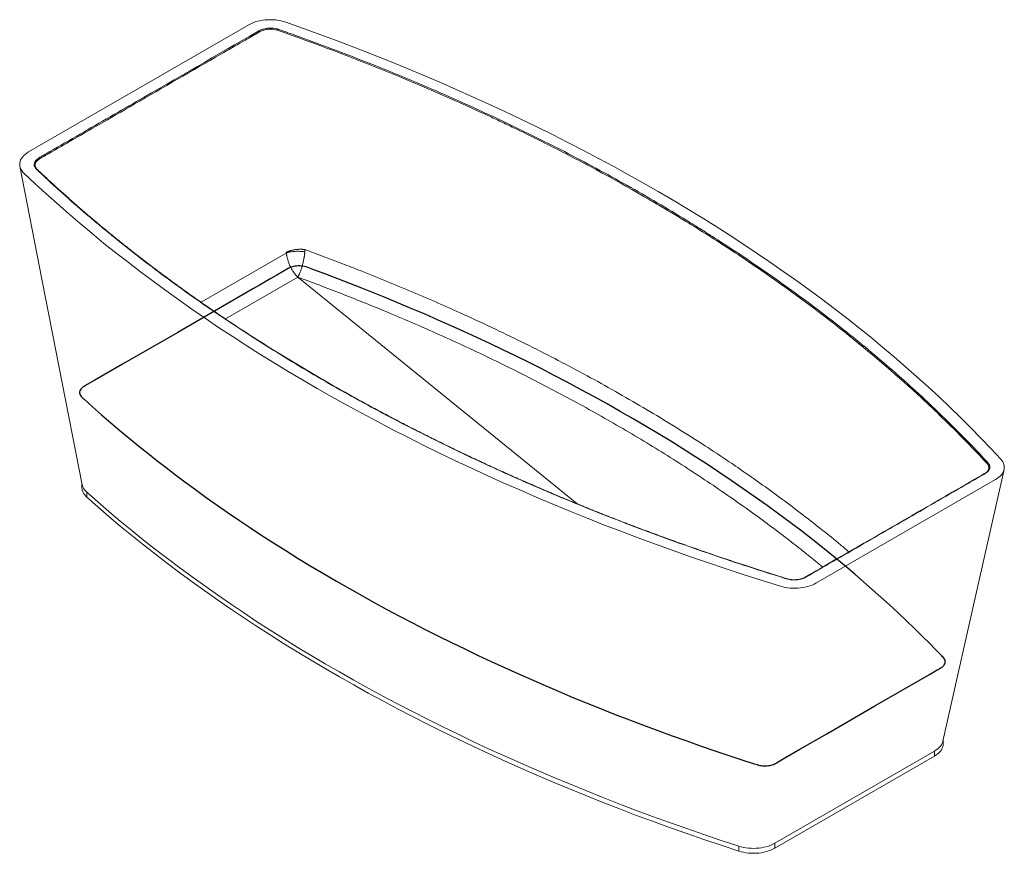
# Model space of a CAD drawing. Units: millimetres. Extents: x 20 to 1171, y 242 to 825.
# Drawn here: x 66 to 393, y 242 to 519 of the extents above; entities that cross this region are included whole.
import ezdxf

# ---------------------------------------------------------------- set-up
doc = ezdxf.new("R2010")
doc.units = ezdxf.units.MM

msp = doc.modelspace()

# ---------------------------------------------------------------- linework, layer by layer
at = {"color": 7, "linetype": 'Continuous', "lineweight": 15}
for p, q in [((142.36, 517.05), (69.26, 474.85)), ((251.18, 358.2), (158.63, 433.33)), ((330.58, 331.8), (390.16, 366.19)), ((87, 364.79), (87, 363.48)), ((88.6, 360.35), (88.6, 361.98)), ((372.82, 278.55), (372.82, 279.81)), ((316.91, 245.52), (369.89, 276.1)), ((369.89, 274.47), (369.89, 276.1)), ((369.89, 274.47), (316.91, 243.88)), ((316.91, 243.88), (316.91, 245.52)), ((304.94, 242.93), (304.94, 244.57))]:
    msp.add_line(p, q, dxfattribs=at)
at = {"color": 8, "linetype": 'Continuous', "lineweight": 15}
for p, q in [((126.54, 425), (154.82, 441.33)), ((158.63, 433.33), (134.62, 419.47))]:
    msp.add_line(p, q, dxfattribs=at)
at = {"color": 7, "linetype": 'Continuous', "lineweight": 15, "flags": 128}
for points in [[(154.63, 517.9), (153.85, 518.15), (153.04, 518.35), (152.2, 518.52), (151.34, 518.64), (150.46, 518.71), (149.57, 518.74), (148.69, 518.72), (147.8, 518.66), (146.94, 518.56), (146.09, 518.41), (145.26, 518.21), (144.48, 517.98), (143.72, 517.71), (143.02, 517.4), (142.36, 517.05)], [(391.91, 372.99), (388.66, 376.47), (385.33, 379.94), (381.95, 383.38), (378.5, 386.8), (374.99, 390.2), (371.42, 393.57), (367.79, 396.93), (364.1, 400.26), (360.35, 403.57), (356.54, 406.86), (352.67, 410.13), (348.74, 413.37), (344.75, 416.59), (340.7, 419.78), (336.6, 422.95), (332.43, 426.09), (328.22, 429.21), (323.94, 432.3), (319.61, 435.37), (315.22, 438.41), (310.78, 441.42), (306.29, 444.41), (301.74, 447.37), (297.13, 450.3), (292.48, 453.2), (287.77, 456.08), (283.01, 458.93), (278.2, 461.74), (273.34, 464.53), (268.42, 467.29), (263.46, 470.02), (258.45, 472.72), (253.39, 475.39), (248.28, 478.03), (243.12, 480.63), (237.92, 483.21), (232.67, 485.75), (227.38, 488.26), (222.03, 490.74), (216.65, 493.19), (211.22, 495.61), (205.75, 497.99), (200.23, 500.34), (194.67, 502.65), (189.07, 504.93), (183.43, 507.18), (177.75, 509.39), (172.03, 511.57), (166.27, 513.72), (160.47, 515.83), (154.63, 517.9)], [(69.26, 474.85), (68.66, 474.47), (68.12, 474.06), (67.65, 473.63), (67.24, 473.17), (66.91, 472.7), (66.65, 472.21), (66.47, 471.71), (66.36, 471.2), (66.33, 470.69), (66.38, 470.17), (66.51, 469.67), (66.72, 469.17), (67, 468.68), (67.36, 468.21), (67.79, 467.77)], [(66.4, 470.12), (73.82, 432.15), (87.06, 364.47)], [(67.79, 467.77), (71.38, 464.4), (75.03, 461.05), (78.75, 457.72), (82.52, 454.42), (86.36, 451.14), (90.25, 447.88), (94.2, 444.65), (98.21, 441.44), (102.28, 438.26), (106.41, 435.1), (110.59, 431.96), (114.83, 428.86), (119.12, 425.77), (123.47, 422.72), (127.88, 419.68), (132.34, 416.68), (136.86, 413.7), (141.43, 410.76), (146.05, 407.83), (150.73, 404.94), (155.45, 402.08), (160.23, 399.24), (165.06, 396.43), (169.94, 393.66), (174.87, 390.91), (179.86, 388.19), (184.89, 385.5), (189.96, 382.84), (195.09, 380.22), (200.26, 377.62), (205.48, 375.06), (210.75, 372.53), (216.06, 370.03), (221.42, 367.56), (226.82, 365.12), (232.27, 362.72), (237.76, 360.35), (243.29, 358.01), (248.86, 355.71), (254.48, 353.44), (260.13, 351.21), (265.83, 349.01), (271.56, 346.84), (277.34, 344.71), (283.15, 342.61), (289, 340.55), (294.89, 338.53), (300.81, 336.54), (306.77, 334.58), (312.77, 332.67), (318.8, 330.79)], [(390.16, 366.19), (390.74, 366.56), (391.26, 366.94), (391.72, 367.36), (392.12, 367.79), (392.45, 368.24), (392.72, 368.71), (392.91, 369.19), (393.04, 369.67), (393.09, 370.16), (393.07, 370.65), (392.98, 371.14), (392.82, 371.62), (392.58, 372.09), (392.28, 372.55), (391.91, 372.99)], [(372.74, 279.44), (382.87, 324.49), (393.01, 369.53)], [(88.6, 360.35), (88.17, 360.77), (87.8, 361.21), (87.5, 361.67), (87.27, 362.14), (87.11, 362.62), (87.02, 363.11), (87, 363.48)], [(88.6, 361.98), (92.25, 358.76), (95.96, 355.57), (99.73, 352.39), (103.56, 349.25), (107.44, 346.12), (111.39, 343.02), (115.39, 339.95), (119.45, 336.89), (123.56, 333.87), (127.73, 330.87), (131.96, 327.9), (136.24, 324.95), (140.58, 322.03), (144.97, 319.14), (149.42, 316.27), (153.91, 313.43), (158.46, 310.62), (163.07, 307.84), (167.72, 305.09), (172.43, 302.36), (177.18, 299.67), (181.99, 297), (186.84, 294.37), (191.74, 291.77), (196.7, 289.19), (201.7, 286.65), (206.74, 284.14), (211.83, 281.66), (216.97, 279.21), (222.16, 276.79), (227.39, 274.41), (232.66, 272.06), (237.98, 269.74), (243.33, 267.45), (248.74, 265.2), (254.18, 262.98), (259.66, 260.79), (265.19, 258.64), (270.75, 256.53), (276.36, 254.45), (282, 252.4), (287.68, 250.39), (293.39, 248.41), (299.15, 246.47), (304.94, 244.57)], [(304.94, 242.93), (299.15, 244.84), (293.39, 246.78), (287.68, 248.76), (282, 250.77), (276.36, 252.81), (270.75, 254.89), (265.19, 257.01), (259.66, 259.16), (254.18, 261.35), (248.74, 263.57), (243.33, 265.82), (237.98, 268.1), (232.66, 270.42), (227.39, 272.77), (222.16, 275.16), (216.97, 277.57), (211.83, 280.02), (206.74, 282.5), (201.7, 285.02), (196.7, 287.56), (191.74, 290.13), (186.84, 292.74), (181.99, 295.37), (177.18, 298.04), (172.43, 300.73), (167.72, 303.45), (163.07, 306.21), (158.46, 308.99), (153.91, 311.8), (149.42, 314.64), (144.97, 317.5), (140.58, 320.4), (136.24, 323.32), (131.96, 326.26), (127.73, 329.24), (123.56, 332.24), (119.45, 335.26), (115.39, 338.31), (111.39, 341.39), (107.44, 344.49), (103.56, 347.61), (99.73, 350.76), (95.96, 353.93), (92.25, 357.13), (88.6, 360.35)], [(318.8, 330.79), (319.57, 330.57), (320.36, 330.4), (321.18, 330.26), (322.01, 330.17), (322.86, 330.12), (323.71, 330.11), (324.56, 330.14), (325.4, 330.21), (326.22, 330.32), (327.03, 330.48), (327.81, 330.67), (328.57, 330.9), (329.28, 331.16), (329.95, 331.46), (330.58, 331.8)], [(369.89, 276.1), (370.47, 276.47), (371, 276.86), (371.47, 277.28), (371.87, 277.73), (372.2, 278.19), (372.47, 278.66), (372.66, 279.15), (372.74, 279.44)], [(372.82, 278.55), (372.82, 278.51), (372.78, 278.01), (372.66, 277.52), (372.47, 277.03), (372.2, 276.55), (371.87, 276.09), (371.47, 275.65), (371, 275.23), (370.47, 274.83), (369.89, 274.47)], [(304.94, 244.57), (305.71, 244.34), (306.51, 244.15), (307.34, 244.01), (308.18, 243.9), (309.04, 243.84), (309.91, 243.82), (310.77, 243.85), (311.63, 243.92), (312.47, 244.03), (313.29, 244.18), (314.09, 244.37), (314.86, 244.6), (315.59, 244.87), (316.27, 245.18), (316.91, 245.52)], [(316.91, 243.88), (316.27, 243.54), (315.59, 243.24), (314.86, 242.97), (314.09, 242.74), (313.29, 242.55), (312.47, 242.39), (311.63, 242.28), (310.77, 242.22), (309.91, 242.19), (309.04, 242.21), (308.18, 242.27), (307.34, 242.38), (306.51, 242.52), (305.71, 242.71), (304.94, 242.93)]]:
    msp.add_lwpolyline(points, dxfattribs=at)
at = {"color": 7, "linetype": 'Continuous', "flags": 128}
msp.add_lwpolyline([(155.46, 436.18), (153.54, 435.07), (151.62, 433.97), (149.71, 432.86), (147.79, 431.76), (145.88, 430.65), (143.96, 429.54), (134.93, 424.33), (118.81, 415.02), (100.48, 404.44), (91.32, 399.16), (88.76, 397.67), (88.42, 397.48), (88.08, 397.29), (87.75, 397.09), (87.43, 396.89), (87.13, 396.67), (86.88, 396.44), (86.64, 396.16), (86.45, 395.87), (86.31, 395.56), (86.23, 395.25), (86.22, 394.94), (86.26, 394.63), (86.36, 394.32), (86.51, 394.02), (86.72, 393.73), (86.99, 393.46), (87.28, 393.19), (87.57, 392.93), (90.52, 390.29), (93.5, 387.66), (96.53, 385.05), (99.59, 382.45), (102.7, 379.87), (105.84, 377.31), (108.84, 374.9), (111.87, 372.51), (114.93, 370.14), (118.03, 367.78), (121.16, 365.44), (124.7, 362.84), (128.27, 360.25), (131.89, 357.69), (135.55, 355.15), (139.24, 352.63), (142.97, 350.13), (146.74, 347.65), (150.55, 345.2), (154.65, 342.6), (158.78, 340.03), (162.97, 337.49), (167.19, 334.97), (171.46, 332.47), (175.76, 329.99), (179.87, 327.68), (184.01, 325.39), (188.19, 323.12), (192.4, 320.87), (196.66, 318.65), (200.95, 316.44), (205.28, 314.26), (209.64, 312.1), (214.03, 309.97), (218.45, 307.86), (222.82, 305.81), (227.23, 303.79), (231.66, 301.79), (236.13, 299.81), (240.7, 297.83), (245.31, 295.86), (249.95, 293.92), (254.62, 292.01), (259.33, 290.12), (263.98, 288.28), (268.66, 286.47), (273.37, 284.69), (278.11, 282.92), (282.88, 281.19), (287.69, 279.47), (292.51, 277.78), (297.37, 276.12), (301.66, 274.68), (305.97, 273.25), (309.78, 272.02), (310.21, 271.88), (310.64, 271.74), (311.07, 271.6), (311.5, 271.47), (311.95, 271.36), (312.42, 271.28), (312.89, 271.23), (313.37, 271.2), (313.84, 271.2), (314.31, 271.23), (314.78, 271.28), (315.23, 271.35), (315.67, 271.45), (316.07, 271.56), (316.45, 271.7), (316.81, 271.85), (317.14, 272.02), (317.45, 272.2), (320.26, 273.82), (325.26, 276.71), (334.2, 281.87), (350.15, 291.08), (368.29, 301.55), (370.82, 303.01), (371.16, 303.2), (371.49, 303.4), (371.82, 303.59), (372.15, 303.78), (372.45, 303.99), (372.72, 304.21), (372.97, 304.48), (373.18, 304.76), (373.34, 305.05), (373.44, 305.35), (373.49, 305.66), (373.48, 305.96), (373.41, 306.27), (373.29, 306.56), (373.12, 306.85), (372.89, 307.13), (372.63, 307.4), (372.38, 307.66), (370.31, 309.8), (368.21, 311.92), (366.09, 314.04), (363.37, 316.7), (360.62, 319.35), (357.83, 321.99), (354.99, 324.61), (352.12, 327.21), (349.27, 329.76), (346.37, 332.29), (343.44, 334.81), (340.47, 337.31), (336.89, 340.28), (333.26, 343.22), (329.57, 346.13), (325.85, 349.03), (322.07, 351.9), (318.24, 354.75), (314.37, 357.57), (310.45, 360.37), (306.48, 363.15), (302.46, 365.91), (298.39, 368.64), (294.28, 371.35), (290.36, 373.88), (286.39, 376.4), (282.39, 378.89), (278.33, 381.36), (274.24, 383.81), (269.97, 386.32), (265.65, 388.81), (261.3, 391.27), (256.91, 393.7), (252.48, 396.1), (248.01, 398.48), (243.5, 400.84), (239.34, 402.97), (235.14, 405.08), (230.91, 407.18), (226.65, 409.25), (222.35, 411.29), (218.02, 413.32), (213.78, 415.27), (209.5, 417.2), (205.2, 419.11), (200.86, 421), (196.49, 422.87), (192.09, 424.72), (187.66, 426.54), (183.76, 428.12), (179.84, 429.69), (175.9, 431.23), (171.94, 432.76), (167.96, 434.27), (163.96, 435.76), (161.71, 436.59), (161.26, 436.74), (160.78, 436.86), (160.29, 436.95), (159.78, 437.01), (159.25, 437.04), (158.72, 437.03), (158.2, 437), (157.68, 436.93), (157.18, 436.83), (156.71, 436.71), (156.26, 436.56), (155.84, 436.38), (155.46, 436.18)], dxfattribs=at)
at = {"color": 8, "linetype": 'Continuous', "lineweight": 15, "flags": 128}
msp.add_lwpolyline([(387.93, 369.77), (387.98, 370.2), (387.88, 370.69), (387.69, 371.09), (387.4, 371.47), (387.4, 371.47), (387.4, 371.47)], dxfattribs=at)
at = {"color": 7, "linetype": 'Continuous', "lineweight": 15}
msp.add_arc((91.49, 365.49), 4.55, 192.9794, 230.5519, dxfattribs=at)
for points, knots in [([(319.43, 333.7), (315.24, 335), (311.06, 336.33), (302.77, 339.04), (298.66, 340.42), (286.41, 344.63), (278.38, 347.53), (262.57, 353.52), (254.79, 356.6), (239.49, 362.97), (231.97, 366.24), (217.18, 372.97), (209.91, 376.43), (195.63, 383.54), (188.62, 387.19), (174.85, 394.67), (168.09, 398.5), (158.15, 404.39), (154.87, 406.38), (148.37, 410.4), (145.16, 412.44), (135.67, 418.59), (129.5, 422.76), (117.48, 431.26), (111.64, 435.59), (103.12, 442.19), (100.32, 444.41), (96.18, 447.77), (94.81, 448.89), (92.09, 451.15), (90.74, 452.28), (86.73, 455.7), (84.1, 457.99), (78.92, 462.6), (76.38, 464.93), (73.25, 467.86), (72.63, 468.44), (71.97, 469.07), (71.93, 469.1), (71.86, 469.18), (71.82, 469.21), (71.71, 469.33), (71.65, 469.4), (71.47, 469.64), (71.38, 469.8), (71.27, 470.05), (71.24, 470.13), (71.2, 470.3), (71.18, 470.38), (71.15, 470.64), (71.15, 470.81), (71.19, 471.06), (71.21, 471.15), (71.26, 471.31), (71.29, 471.4), (71.4, 471.64), (71.5, 471.8), (71.68, 472.03), (71.75, 472.11), (71.89, 472.26), (71.97, 472.33), (72.21, 472.55), (72.39, 472.68), (72.64, 472.84), (72.69, 472.87), (72.8, 472.93), (72.95, 473.02), (73.32, 473.23), (74.05, 473.65), (78.01, 475.94), (88.44, 481.96), (111.79, 495.44), (131.92, 507.06), (145.42, 514.85), (145.58, 514.94), (145.68, 515), (145.73, 515.03), (146, 515.18), (146.22, 515.29), (146.59, 515.44), (146.71, 515.49), (146.97, 515.57), (147.1, 515.61), (147.5, 515.72), (147.77, 515.78), (148.2, 515.86), (148.34, 515.88), (148.63, 515.91), (148.78, 515.93), (149.22, 515.96), (149.51, 515.96), (149.96, 515.95), (150.11, 515.94), (150.4, 515.92), (150.55, 515.9), (150.98, 515.85), (151.26, 515.8), (151.67, 515.7), (151.81, 515.67), (152.01, 515.61), (152.07, 515.59), (152.2, 515.55), (152.27, 515.52), (152.58, 515.41), (152.84, 515.32), (153.59, 515.06), (154.1, 514.88), (155.62, 514.34), (156.62, 513.98), (161.66, 512.17), (165.65, 510.7), (177.55, 506.22), (185.36, 503.14), (200.74, 496.77), (208.31, 493.49), (217.63, 489.27), (219.48, 488.42), (223.18, 486.71), (225.02, 485.84), (230.52, 483.24), (234.15, 481.48), (244.93, 476.14), (251.98, 472.49), (265.78, 465.01), (272.55, 461.19), (282.48, 455.32), (285.75, 453.35), (289.8, 450.85), (290.61, 450.35), (292.22, 449.34), (294.63, 447.83), (297.01, 446.31), (304.91, 441.22), (311.06, 437.08), (323.03, 428.64), (328.86, 424.35), (340.18, 415.63), (345.67, 411.19), (356.34, 402.18), (361.5, 397.61), (367.75, 391.79), (368.99, 390.63), (371.45, 388.28), (372.67, 387.11), (376.29, 383.57), (378.65, 381.2), (382.14, 377.62), (383.29, 376.43), (385, 374.62), (385.85, 373.72), (386.83, 372.67), (387.25, 372.22), (387.46, 371.99), (387.53, 371.91), (387.63, 371.8), (387.67, 371.76), (387.74, 371.69), (387.77, 371.65), (387.92, 371.45), (388.02, 371.3), (388.12, 371.09), (388.13, 371.05), (388.17, 370.96), (388.18, 370.92), (388.22, 370.79), (388.24, 370.71), (388.28, 370.46), (388.28, 370.29), (388.25, 370.03), (388.23, 369.95), (388.18, 369.78), (388.16, 369.69), (388.05, 369.45), (387.96, 369.29), (387.78, 369.05), (387.72, 368.98), (387.62, 368.86), (387.58, 368.83), (387.51, 368.75), (387.47, 368.72), (387.27, 368.53), (387.09, 368.4), (386.84, 368.24), (386.79, 368.21), (386.69, 368.15), (386.64, 368.12), (386.48, 368.03), (384.71, 367.01), (376.27, 362.13), (361.25, 353.47), (344.58, 343.84), (333.73, 337.58), (329.15, 334.93), (327.85, 334.18), (327.38, 333.91), (327.27, 333.85), (327.22, 333.82), (327.06, 333.73), (326.95, 333.67), (326.73, 333.56), (326.61, 333.51), (326.37, 333.41), (326.24, 333.36), (325.98, 333.27), (325.85, 333.23), (325.58, 333.16), (325.45, 333.12), (325.03, 333.03), (324.75, 332.98), (324.31, 332.93), (324.16, 332.92), (323.87, 332.9), (323.72, 332.89), (323.27, 332.88), (322.98, 332.89), (322.54, 332.92), (322.39, 332.94), (322.17, 332.97), (322.1, 332.98), (321.96, 333), (321.89, 333.01), (321.53, 333.08), (321.26, 333.14), (320.93, 333.24), (320.87, 333.26), (320.74, 333.3), (320.54, 333.36), (320.34, 333.42), (320.08, 333.5), (319.95, 333.54), (319.76, 333.6), (319.66, 333.63), (319.56, 333.66), (319.5, 333.68), (319.47, 333.69), (319.43, 333.7)], [0, 0, 0, 0, 0.015625, 0.015625, 0.03125, 0.03125, 0.0625, 0.0625, 0.09375, 0.09375, 0.125, 0.125, 0.15625, 0.15625, 0.1875, 0.1875, 0.21875, 0.21875, 0.234375, 0.234375, 0.25, 0.25, 0.28125, 0.28125, 0.3125, 0.3125, 0.328125, 0.328125, 0.335937, 0.335937, 0.34375, 0.34375, 0.359375, 0.359375, 0.375, 0.375, 0.378906, 0.378906, 0.37915, 0.37915, 0.379395, 0.379395, 0.379883, 0.379883, 0.380859, 0.380859, 0.381348, 0.381348, 0.381836, 0.381836, 0.382812, 0.382812, 0.383301, 0.383301, 0.383789, 0.383789, 0.384766, 0.384766, 0.385254, 0.385254, 0.385742, 0.385742, 0.386719, 0.386719, 0.386963, 0.386963, 0.387207, 0.387695, 0.388672, 0.390625, 0.40625, 0.4375, 0.5, 0.500488, 0.500732, 0.500732, 0.500977, 0.500977, 0.501953, 0.501953, 0.502441, 0.502441, 0.50293, 0.50293, 0.503906, 0.503906, 0.504395, 0.504395, 0.504883, 0.504883, 0.505859, 0.505859, 0.506348, 0.506348, 0.506836, 0.506836, 0.507812, 0.507812, 0.508301, 0.508301, 0.508545, 0.508545, 0.508789, 0.508789, 0.509766, 0.509766, 0.511719, 0.511719, 0.515625, 0.515625, 0.53125, 0.53125, 0.5625, 0.5625, 0.59375, 0.59375, 0.601562, 0.601562, 0.609375, 0.609375, 0.625, 0.625, 0.65625, 0.65625, 0.6875, 0.6875, 0.703125, 0.703125, 0.707031, 0.707031, 0.710937, 0.71875, 0.71875, 0.75, 0.75, 0.78125, 0.78125, 0.8125, 0.8125, 0.84375, 0.84375, 0.851563, 0.851563, 0.859375, 0.859375, 0.875, 0.875, 0.882813, 0.882813, 0.886719, 0.888672, 0.889648, 0.889648, 0.890137, 0.890137, 0.890381, 0.890381, 0.890625, 0.890625, 0.891602, 0.891602, 0.891846, 0.891846, 0.89209, 0.89209, 0.892578, 0.892578, 0.893555, 0.893555, 0.894043, 0.894043, 0.894531, 0.894531, 0.895508, 0.895508, 0.895996, 0.895996, 0.89624, 0.89624, 0.896484, 0.896484, 0.897461, 0.897461, 0.897705, 0.897705, 0.897949, 0.897949, 0.898438, 0.90625, 0.9375, 0.96875, 0.984375, 0.988281, 0.990234, 0.990479, 0.990479, 0.990723, 0.990723, 0.991211, 0.991211, 0.991699, 0.991699, 0.992188, 0.992188, 0.992676, 0.992676, 0.993164, 0.993164, 0.994141, 0.994141, 0.994629, 0.994629, 0.995117, 0.995117, 0.996094, 0.996094, 0.996582, 0.996582, 0.996826, 0.996826, 0.99707, 0.99707, 0.998047, 0.998047, 0.998291, 0.998291, 0.998535, 0.999023, 0.999023, 0.999512, 0.999512, 0.999756, 0.999878, 0.999878, 1, 1, 1, 1]), ([(387.4, 371.47), (385.69, 373.31), (383.96, 375.15), (380.45, 378.8), (376.88, 382.43), (373.21, 386.03), (370.42, 388.71), (369.48, 389.61), (367.6, 391.39), (366.65, 392.28), (358.04, 400.25), (350.01, 407.16), (333.18, 420.66), (324.38, 427.24), (310.61, 436.86), (305.93, 440.03), (298.75, 444.71), (296.34, 446.27), (291.46, 449.35), (289, 450.88), (276.58, 458.46), (266.32, 464.33), (250.42, 472.82), (245.04, 475.6), (236.85, 479.69), (234.1, 481.05), (229.94, 483.06), (228.55, 483.72), (225.76, 485.05), (224.35, 485.71), (211.7, 491.62), (200.18, 496.64), (176.57, 506.24), (164.49, 510.81), (152.12, 515.15)], [0, 0, 0, 0, 0.03125, 0.03125, 0.0625, 0.09375, 0.09375, 0.109375, 0.109375, 0.125, 0.125, 0.25, 0.25, 0.375, 0.375, 0.4375, 0.4375, 0.46875, 0.46875, 0.5, 0.5, 0.625, 0.625, 0.6875, 0.6875, 0.71875, 0.71875, 0.734375, 0.734375, 0.75, 0.75, 0.875, 0.875, 1, 1, 1, 1]), ([(306.66, 337.84), (305.66, 338.17), (302.81, 339.1), (298.13, 340.67), (292.63, 342.56), (287.16, 344.47), (281.72, 346.42), (276.31, 348.4), (270.94, 350.41), (265.6, 352.45), (260.3, 354.53), (255.03, 356.63), (249.8, 358.76), (244.61, 360.92), (239.45, 363.11), (234.33, 365.33), (229.25, 367.58), (224.2, 369.85), (219.2, 372.16), (214.24, 374.49), (209.32, 376.85), (204.44, 379.24), (199.59, 381.66), (194.79, 384.11), (190.03, 386.58), (185.32, 389.08), (180.64, 391.61), (176.01, 394.16), (171.42, 396.74), (166.88, 399.35), (162.38, 401.98), (157.93, 404.63), (153.53, 407.32), (149.16, 410.02), (144.85, 412.76), (140.58, 415.51), (136.36, 418.29), (132.19, 421.09), (128.07, 423.92), (123.99, 426.77), (119.97, 429.64), (115.99, 432.54), (112.06, 435.46), (108.19, 438.4), (104.36, 441.36), (100.58, 444.35), (96.85, 447.35), (93.18, 450.38), (89.55, 453.43), (85.98, 456.5), (82.47, 459.59), (79, 462.7), (76.16, 465.31), (74.08, 467.25), (72.99, 468.27), (72.35, 468.88), (72.03, 469.18), (71.8, 469.44), (71.65, 469.69), (71.54, 469.93), (71.51, 470.09), (71.49, 470.15)], [0, 0, 0, 0, 0.010314, 0.029645, 0.048821, 0.068089, 0.087354, 0.106616, 0.125881, 0.145149, 0.164418, 0.183686, 0.202936, 0.222191, 0.241455, 0.260726, 0.279998, 0.299269, 0.318533, 0.337788, 0.357031, 0.376293, 0.395563, 0.414828, 0.43409, 0.453352, 0.472617, 0.491886, 0.511163, 0.530448, 0.549698, 0.568957, 0.588228, 0.607507, 0.626787, 0.646062, 0.665326, 0.684576, 0.70381, 0.723085, 0.742354, 0.761619, 0.780882, 0.800146, 0.819413, 0.838685, 0.857967, 0.877258, 0.896523, 0.915799, 0.935076, 0.954341, 0.973606, 0.983241, 0.990044, 0.992454, 0.994253, 0.995678, 0.997228, 0.998808, 1, 1, 1, 1]), ([(154.81, 441.54), (154.83, 441.56), (154.88, 441.58), (154.96, 441.62), (155.04, 441.66), (155.12, 441.69), (155.2, 441.73), (155.28, 441.77), (155.37, 441.8), (155.45, 441.84), (155.54, 441.87), (155.63, 441.9), (155.72, 441.94), (155.81, 441.97), (155.9, 442), (155.99, 442.03), (156.08, 442.06), (156.27, 442.12), (156.55, 442.2), (156.95, 442.3), (157.36, 442.38), (157.77, 442.45), (158.18, 442.51), (158.6, 442.55), (159.02, 442.57), (159.36, 442.58), (159.61, 442.58), (159.78, 442.58), (159.96, 442.57), (160.13, 442.56), (160.3, 442.55), (160.47, 442.53), (160.64, 442.51), (160.82, 442.49), (160.93, 442.47), (160.98, 442.46)], [0, 0, 0, 0, 0.015593, 0.031207, 0.046834, 0.062471, 0.078112, 0.093752, 0.109386, 0.125012, 0.140642, 0.156292, 0.171951, 0.187609, 0.203255, 0.21888, 0.234473, 0.250025, 0.31188, 0.374277, 0.436967, 0.499998, 0.560486, 0.622515, 0.685614, 0.749971, 0.776028, 0.802574, 0.82959, 0.857036, 0.884863, 0.913065, 0.941657, 0.970637, 1, 1, 1, 1]), ([(154.82, 441.33), (154.82, 441.35), (154.82, 441.38), (154.82, 441.45), (154.81, 441.51), (154.81, 441.54), (154.81, 441.54)], [0, 0, 0, 0, 0.2494583, 0.4989582, 0.9875565, 1, 1, 1, 1]), ([(154.82, 441.33), (154.84, 441.33), (154.85, 441.34), (154.9, 441.35), (154.99, 441.39), (155.19, 441.45), (155.35, 441.5), (155.69, 441.59), (155.93, 441.64), (156.68, 441.78), (157.22, 441.85), (158.31, 441.92), (158.87, 441.92), (159.68, 441.87), (159.95, 441.85), (160.34, 441.8), (160.46, 441.79), (160.71, 441.75), (160.83, 441.73), (160.95, 441.7)], [0, 0, 0, 0, 0.007812, 0.007812, 0.03125, 0.0625, 0.125, 0.125, 0.25, 0.25, 0.5, 0.5, 0.75, 0.75, 0.875, 0.875, 0.9375, 0.9375, 1, 1, 1, 1]), ([(154.82, 441.33), (154.83, 441.29), (154.84, 441.22), (154.85, 441.11), (154.87, 441.01), (154.88, 440.9), (154.9, 440.79), (154.92, 440.68), (154.94, 440.56), (154.96, 440.45), (154.98, 440.34), (155.04, 440.08), (155.13, 439.67), (155.29, 439.1), (155.47, 438.53), (155.68, 437.97), (155.9, 437.4), (156.24, 436.67), (156.7, 435.78), (157.22, 434.98), (157.6, 434.46), (157.82, 434.19), (157.96, 434.03), (158.07, 433.91), (158.14, 433.82), (158.22, 433.73), (158.31, 433.65), (158.4, 433.55), (158.51, 433.44), (158.59, 433.37), (158.63, 433.33)], [0, 0, 0, 0, 0.0122006, 0.0244184, 0.0366537, 0.0489067, 0.0611773, 0.0734659, 0.0857724, 0.0980972, 0.1104403, 0.1228018, 0.1833449, 0.2450049, 0.3061898, 0.3686703, 0.4299514, 0.4939327, 0.6195363, 0.7473137, 0.8110302, 0.8455629, 0.874715, 0.8899993, 0.9061671, 0.9196172, 0.9374289, 0.9538845, 0.9747415, 1, 1, 1, 1]), ([(158.63, 433.33), (158.64, 433.35), (158.67, 433.39), (158.71, 433.46), (158.75, 433.52), (158.78, 433.58), (158.81, 433.63), (158.84, 433.69), (158.88, 433.77), (158.95, 433.89), (159.03, 434.07), (159.13, 434.27), (159.25, 434.55), (159.46, 435.08), (159.7, 435.73), (159.92, 436.44), (160.08, 436.99), (160.23, 437.57), (160.38, 438.16), (160.51, 438.75), (160.6, 439.22), (160.67, 439.56), (160.71, 439.78), (160.74, 440), (160.78, 440.22), (160.81, 440.44), (160.84, 440.66), (160.87, 440.87), (160.89, 441.08), (160.91, 441.29), (160.93, 441.5), (160.94, 441.64), (160.95, 441.7)], [0, 0, 0, 0, 0.012993, 0.024977, 0.035953, 0.045921, 0.05488, 0.062832, 0.075751, 0.094222, 0.125347, 0.156049, 0.186545, 0.247311, 0.370213, 0.432737, 0.493393, 0.557323, 0.620533, 0.68304, 0.74486, 0.768254, 0.791605, 0.814915, 0.838183, 0.861411, 0.884601, 0.907752, 0.930867, 0.953946, 0.97699, 1, 1, 1, 1]), ([(160.98, 442.46), (160.98, 442.42), (160.98, 442.35), (160.98, 442.25), (160.98, 442.14), (160.97, 442.03), (160.96, 441.92), (160.96, 441.81), (160.95, 441.74), (160.95, 441.7)], [0, 0, 0, 0, 0.14409, 0.287769, 0.431036, 0.573893, 0.716339, 0.858375, 1, 1, 1, 1]), ([(332.83, 337.16), (331.23, 338.47), (328, 341.11), (323.03, 345.03), (317.35, 349.38), (310.96, 354.12), (303.79, 359.24), (296.46, 364.28), (288.96, 369.25), (281.29, 374.14), (273.45, 378.96), (265.46, 383.69), (257.33, 388.34), (249.06, 392.88), (240.67, 397.33), (232.13, 401.7), (223.44, 405.97), (214.61, 410.16), (205.63, 414.26), (196.51, 418.26), (188.02, 421.85), (180.21, 425.04), (173.09, 427.86), (165.9, 430.63), (161.05, 432.43), (158.63, 433.33)], [0, 0, 0, 0, 0.034369, 0.069215, 0.104061, 0.151004, 0.197947, 0.244978, 0.292009, 0.339169, 0.386329, 0.433579, 0.480828, 0.527771, 0.574713, 0.621745, 0.668776, 0.715936, 0.763096, 0.810345, 0.857594, 0.893182, 0.928769, 0.964385, 1, 1, 1, 1]), ([(387.91, 369.71), (387.9, 369.67), (387.87, 369.53), (387.76, 369.29), (387.58, 369.02), (387.35, 368.77), (387.07, 368.53), (386.72, 368.28), (386.27, 368.01), (385.66, 367.66), (384.4, 366.93), (371.32, 359.38), (352.52, 348.48), (334.05, 337.91), (327.53, 334.09), (326.81, 333.71), (326.31, 333.48), (325.86, 333.31), (325.41, 333.17), (324.93, 333.07), (324.41, 333), (323.87, 332.95), (323.3, 332.94), (322.74, 332.96), (322.18, 333.02), (321.64, 333.11), (321.1, 333.24), (320.49, 333.41), (319.74, 333.66), (318.77, 333.98), (316.13, 334.79), (312.06, 336.09), (308.43, 337.26), (306.66, 337.84)], [0, 0, 0, 0, 0.002056, 0.007466, 0.012717, 0.017005, 0.021574, 0.026624, 0.032459, 0.039633, 0.050009, 0.08089, 0.542911, 0.773921, 0.788346, 0.795372, 0.800884, 0.805719, 0.810114, 0.814849, 0.819549, 0.82466, 0.829805, 0.834948, 0.840052, 0.845099, 0.85024, 0.856194, 0.863408, 0.87381, 0.886628, 0.94467, 1, 1, 1, 1]), ([(387.92, 369.7), (387.92, 369.71), (387.93, 369.73), (387.93, 369.75), (387.93, 369.77)], [0, 0, 0, 0, 0.273339, 1, 1, 1, 1])]:
    msp.add_open_spline(points, degree=3, knots=knots, dxfattribs=at)
at = {"color": 8, "linetype": 'Continuous', "lineweight": 15}
for points, knots in [([(152.12, 515.15), (152.12, 515.15), (151.92, 515.22), (151.45, 515.37), (150.69, 515.51), (149.86, 515.59), (149.01, 515.58), (148.19, 515.49), (147.39, 515.32), (146.67, 515.09), (146.04, 514.78), (145.31, 514.35), (144, 513.6), (142.28, 512.6), (138.53, 510.44), (125.93, 503.16), (109.97, 493.95), (93.8, 484.61), (85.51, 479.83), (80.05, 476.68), (76.63, 474.7), (74.64, 473.56), (73.65, 472.98), (73.08, 472.66), (72.57, 472.36), (72.08, 471.95), (71.69, 471.45), (71.48, 470.93), (71.42, 470.49), (71.48, 470.24), (71.5, 470.15)], [0, 0, 0, 0, 0, 0.006361, 0.013568, 0.020986, 0.028201, 0.035621, 0.042938, 0.050464, 0.05729, 0.064201, 0.078028, 0.105682, 0.127917, 0.216855, 0.572607, 0.719154, 0.815789, 0.879512, 0.921531, 0.942541, 0.953046, 0.958298, 0.963552, 0.972295, 0.980315, 0.988614, 0.995975, 1, 1, 1, 1]), ([(160.98, 442.46), (160.98, 442.46), (162.95, 441.74), (166.88, 440.29), (172.74, 438.07), (179.51, 435.44), (187.19, 432.37), (195.73, 428.83), (204.17, 425.21), (211.57, 421.92), (219.53, 418.27), (228.01, 414.26), (237.85, 409.41), (247.52, 404.44), (257.02, 399.34), (266.36, 394.12), (275.52, 388.78), (284.49, 383.32), (292.29, 378.37), (298.98, 373.98), (305.25, 369.75), (312.01, 365.03), (319.23, 359.8), (326.09, 354.63), (332.6, 349.53), (337.69, 345.43), (340.61, 342.96), (341.53, 342.18)], [0, 0, 0, 0, 0, 0.027754, 0.055507, 0.083259, 0.124917, 0.166576, 0.208282, 0.249988, 0.277813, 0.32908, 0.380347, 0.431735, 0.483124, 0.53469, 0.586257, 0.637947, 0.689637, 0.724025, 0.758413, 0.804317, 0.850225, 0.896129, 0.938371, 0.980615, 1, 1, 1, 1])]:
    msp.add_open_spline(points, degree=3, knots=knots, dxfattribs=at)

doc.saveas('drawing.dxf')
